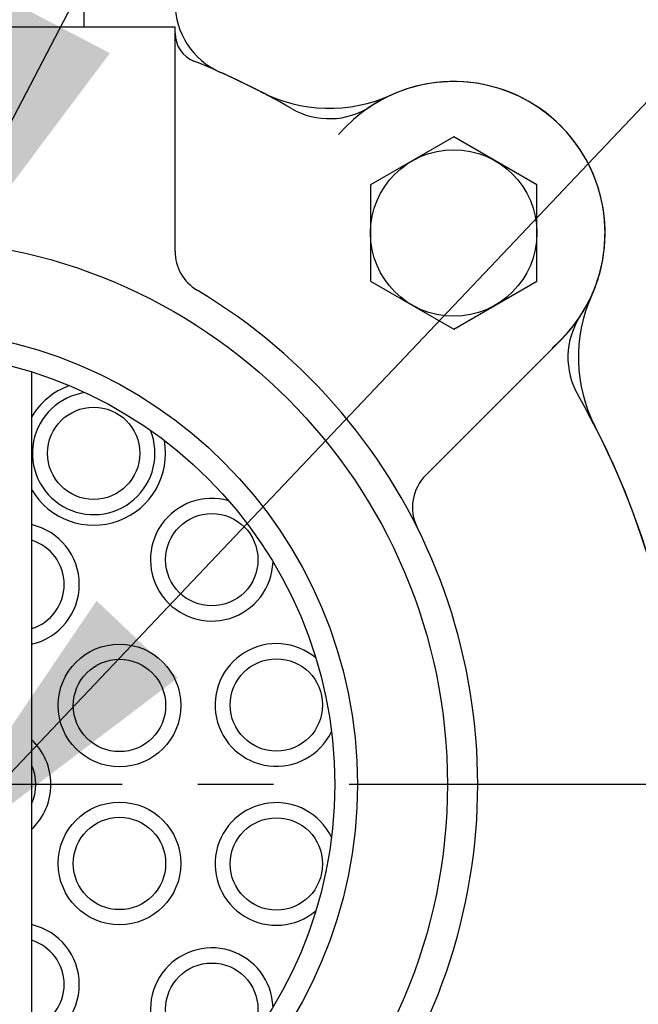
# Model space of a CAD drawing. Extents: x 0 to 4029, y -20 to 2875.
# Drawn here: x 1667 to 1708, y 1489 to 1554 of the extents above; entities that cross this region are included whole.
import ezdxf

# ---------------------------------------------------------------- set-up
doc = ezdxf.new("R2010")
doc.units = 0
doc.header["$LTSCALE"] = 10
doc.header["$MEASUREMENT"] = 0
doc.linetypes.add('CENTER', pattern=[2, 1.25, -0.25, 0.25, -0.25])
doc.layers.get('0').update_dxf_attribs({"linetype": 'CONTINUOUS'})
for name, color, linetype in [('1', 1, 'CENTER'), ('4', 4, 'CONTINUOUS'), ('DIM', 6, 'CONTINUOUS')]:
    doc.layers.add(name, color=color, linetype=linetype)
doc.dimstyles.new('A1', dxfattribs={"dimscale": 1.6, "dimtxt": 15, "dimasz": 12, "dimexe": 2, "dimexo": 0.7, "dimgap": 5, "dimtad": 1, "dimtoh": 1, "dimdsep": 46, "dimtxsty": 'Standard', "dimcen": 0, "dimclrd": 2, "dimclre": 2, "dimclrt": 6, "dimaunit": 1, "dimadec": 0, "dimazin": 0, "dimtp": 0.02, "dimtfac": 0.65, "dimtmove": 0, "dimatfit": 3, "dimfxl": 0, "dimtolj": 1, "dimarcsym": 0})

msp = doc.modelspace()

# ---------------------------------------------------------------- linework, layer by layer
for p, q in [((1670.8964, 1553.4981), (1670.8964, 1554.4981)), ((1676.8964, 1553.4981), (1640.8964, 1553.4981)), ((1676.8964, 1538.7118), (1676.8964, 1553.4981)), ((1693.4629, 1523.9225), (1702.3834, 1532.8431)), ((1667.416, 1530.7473), (1667.4055, 1476.2457))]:
    msp.add_line(p, q)
msp.add_lwpolyline([(1700.8124, 1543.0896), (1695.3124, 1546.265), (1689.8124, 1543.0896), (1689.8124, 1536.7387), (1695.3124, 1533.5633), (1700.8124, 1536.7387)], close=True)
for centre, radius in [((1695.3124, 1539.9141), 5.5), ((1658.8964, 1503.4981), 36), ((1658.8964, 1503.4981), 28.55), ((1671.5214, 1525.3653), 3.05), ((1679.324, 1518.3397), 3.05), ((1673.2267, 1508.7139), 4.05), ((1673.2267, 1508.7139), 3.05), ((1683.5946, 1508.7479), 3.05), ((1673.2267, 1498.2823), 4.05), ((1673.2267, 1498.2823), 3.05), ((1683.5946, 1498.2484), 3.05), ((1679.324, 1488.6566), 3.05)]:
    msp.add_circle(centre, radius)
for centre, radius, start, end in [((1681.8964, 1555.1048), 5, 180, 245.978486), ((1678.8964, 1553.1192), 2, 180, 248.047872), ((1658.8964, 1503.4981), 51.5, 60.064735, 68.047872), ((1658.8964, 1503.4981), 51.5, 61.504573, 65.978486), ((1695.3124, 1539.9141), 10, 310.508158, 139.491842), ((1695.3124, 1539.9141), 10, 315, 123.235852), ((1687.0995, 1558.1501), 10, 242.703991, 294.245227), ((1687.0911, 1552.4605), 5, 240.064735, 303.235852), ((1679.8964, 1538.7118), 3, 180, 239.189843), ((1658.8964, 1503.4981), 38, 120.810157, 59.189843), ((1713.5483, 1531.7013), 10, 155.754773, 207.296009), ((1707.8587, 1531.6928), 5, 146.764148, 209.935265), ((1671.5214, 1525.3653), 4.75, 109.753596, 149.814614), ((1671.5214, 1525.3653), 4.05, 98.01383, 21.98617), ((1658.8964, 1503.4981), 51.5, 330.064735, 29.935265), ((1658.8964, 1503.4981), 51.5, 332.703991, 27.296009), ((1671.5214, 1525.3653), 4.75, 210.163222, 10.246404), ((1695.5842, 1521.8012), 3, 135, 206.513985), ((1679.324, 1518.3397), 4.05, 74.01383, 357.98617), ((1666.5214, 1516.705), 4.05, 282.711704, 77.266131), ((1666.5214, 1516.705), 3.05, 286.993134, 72.984701), ((1683.5946, 1508.7479), 4.05, 50.01383, 333.98617), ((1664.6464, 1503.4981), 4.05, 313.033433, 46.944402), ((1664.6464, 1503.4981), 3.05, 334.995811, 24.982024), ((1683.5946, 1498.2484), 4.05, 26.01383, 309.98617), ((1666.5214, 1490.2913), 4.05, 282.637618, 77.340217), ((1666.5214, 1490.2913), 3.05, 286.892798, 73.085037), ((1679.324, 1488.6566), 4.05, 2.01383, 285.98617)]:
    msp.add_arc(centre, radius, start, end)
at = {"layer": '1', "color": 1, "linetype": 'CENTER', "ltscale": 2}
msp.add_line((1713.3964, 1503.4981), (1604.3964, 1503.498), dxfattribs=at)
at = {"layer": '4', "color": 4}
msp.add_circle((1658.8964, 1503.4981), 30.05, dxfattribs=at)

# ---------------------------------------------------------------- leaders
at = {"layer": 'DIM'}
for points in [[(1658.9166, 1533.5481), (1810.0526, 1823.4135)], [(1658.9124, 1496.7586), (1825.1784, 1672.0325), (1857.43, 1672.0325)]]:
    msp.add_leader(points, dimstyle='A1', override={"dimscale": 1, "dimasz": 22.5, "dimtad": 0}, dxfattribs=at)

doc.saveas('drawing.dxf')
